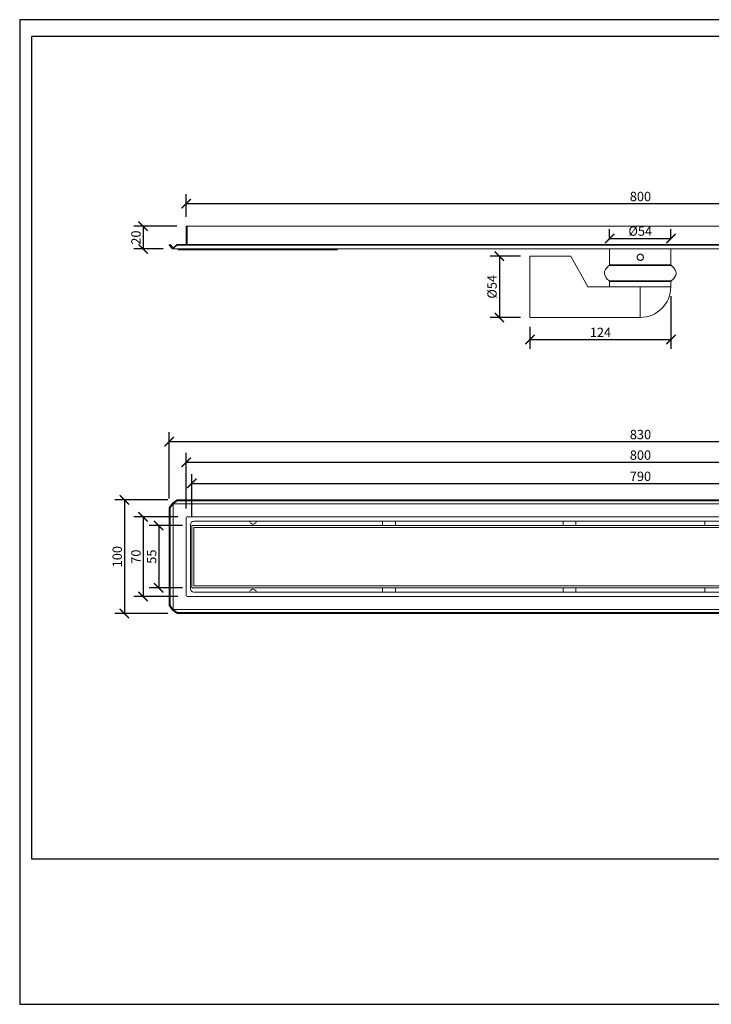
# Model space of a CAD drawing. Units: inches. Extents: x 0 to 446, y 0 to 315.
# Drawn here: x 0 to 221, y 0 to 315 of the extents above; entities that cross this region are included whole.
import ezdxf

# ---------------------------------------------------------------- set-up
doc = ezdxf.new("R2010")
doc.units = ezdxf.units.IN
doc.header["$MEASUREMENT"] = 0
doc.layers.get('Defpoints').update_dxf_attribs({"color": 251})
doc.styles.add('Text_Std', font='arial.ttf')
doc.dimstyles.new('Dim_Std', dxfattribs={"dimscale": 1.5, "dimtxt": 2, "dimasz": 2, "dimexe": 2, "dimexo": 2, "dimgap": 0.5, "dimtad": 1, "dimdec": 0, "dimlfac": 2.75, "dimzin": 0, "dimdsep": 46, "dimtxsty": 'Text_Std', "dimblk": 'ARCHTICK', "dimcen": 0.09, "dimclrd": 256, "dimclre": 256, "dimclrt": 256, "dimadec": 0, "dimazin": 0, "dimtfac": 1, "dimtdec": 0, "dimtofl": 0, "dimtmove": 0, "dimatfit": 3, "dimldrblk": 'CLOSEDBLANK', "dimfxl": 1, "dimtolj": 1, "dimtzin": 0, "dimlwd": -1, "dimlwe": -1, "dimarcsym": 1})

# ---------------------------------------------------------------- blocks, each defined once
blk = doc.blocks.new('_ArchTick')
at = {"color": 0, "linetype": 'ByBlock', "const_width": 0.15}
blk.add_lwpolyline([(-0.5, -0.5), (0.5, 0.5)], dxfattribs=at)
blk = doc.blocks.new('*D40')
at = {"transparency": 16777216}
for p, q in [((53.31, 251.95), (53.31, 259.16)), ((344.22, 251.95), (344.22, 259.16)), ((53.31, 256.16), (344.22, 256.16))]:
    blk.add_line(p, q, dxfattribs=at)
at = {"layer": 'Defpoints', "color": 0, "lineweight": 30, "transparency": 16777216}
for p in [(344.22, 256.16), (53.31, 248.95), (344.22, 248.95)]:
    blk.add_point(p, dxfattribs=at)
at = {"transparency": 16777216, "xscale": 3, "yscale": 3, "zscale": 3, "rotation": 180}
blk.add_blockref('_ArchTick', (53.31, 256.16), dxfattribs=at)
at = {"transparency": 16777216, "xscale": 3, "yscale": 3, "zscale": 3}
blk.add_blockref('_ArchTick', (344.22, 256.16), dxfattribs=at)
at = {"lineweight": 30, "transparency": 16777216, "insert": (198.77, 258.44), "char_height": 3, "attachment_point": 5, "style": 'Text_Std'}
blk.add_mtext('\\A1;800', dxfattribs=at)
blk = doc.blocks.new('_ClosedBlank')
at = {"color": 0, "linetype": 'ByBlock', "lineweight": -2}
for p, q in [((-1, 0.17), (0, 0)), ((-1, 0.17), (-1, -0.17)), ((0, 0), (-1, -0.17))]:
    blk.add_line(p, q, dxfattribs=at)
blk = doc.blocks.new('*D41')
at = {"transparency": 16777216}
for p, q in [((53.31, 158.57), (53.31, 176.42)), ((344.22, 158.57), (344.22, 176.42)), ((53.31, 173.42), (344.22, 173.42))]:
    blk.add_line(p, q, dxfattribs=at)
at = {"layer": 'Defpoints', "color": 0, "lineweight": 30, "transparency": 16777216}
for p in [(344.22, 173.42), (53.31, 155.57), (344.22, 155.57)]:
    blk.add_point(p, dxfattribs=at)
at = {"transparency": 16777216, "xscale": 3, "yscale": 3, "zscale": 3, "rotation": 180}
blk.add_blockref('_ArchTick', (53.31, 173.42), dxfattribs=at)
at = {"transparency": 16777216, "xscale": 3, "yscale": 3, "zscale": 3}
blk.add_blockref('_ArchTick', (344.22, 173.42), dxfattribs=at)
at = {"lineweight": 30, "transparency": 16777216, "insert": (198.77, 175.7), "char_height": 3, "attachment_point": 5, "style": 'Text_Std'}
blk.add_mtext('\\A1;800', dxfattribs=at)
blk = doc.blocks.new('*D42')
at = {"transparency": 16777216}
for p, q in [((50.68, 155.94), (36.51, 155.94)), ((39.51, 155.94), (39.51, 130.48)), ((50.68, 130.48), (36.51, 130.48))]:
    blk.add_line(p, q, dxfattribs=at)
at = {"layer": 'Defpoints', "color": 0, "lineweight": 30, "transparency": 16777216}
for p in [(53.68, 155.94), (39.51, 130.48), (53.68, 130.48)]:
    blk.add_point(p, dxfattribs=at)
at = {"transparency": 16777216, "xscale": 3, "yscale": 3, "zscale": 3}
for p, rotation in [((39.51, 155.94), 90), ((39.51, 130.48), 270)]:
    blk.add_blockref('_ArchTick', p, dxfattribs=dict(at, rotation=rotation))
at = {"lineweight": 30, "transparency": 16777216, "insert": (37.23, 143.21), "char_height": 3, "attachment_point": 5, "rotation": 90, "style": 'Text_Std'}
blk.add_mtext('\\A1;70', dxfattribs=at)
blk = doc.blocks.new('*D43')
at = {"transparency": 16777216}
for p, q in [((47.86, 161.84), (47.86, 183.01)), ((349.68, 161.84), (349.68, 183.01)), ((47.86, 180.01), (349.68, 180.01))]:
    blk.add_line(p, q, dxfattribs=at)
at = {"layer": 'Defpoints', "color": 0, "lineweight": 30, "transparency": 16777216}
for p in [(349.68, 180.01), (47.86, 158.84), (349.68, 158.84)]:
    blk.add_point(p, dxfattribs=at)
at = {"transparency": 16777216, "xscale": 3, "yscale": 3, "zscale": 3, "rotation": 180}
blk.add_blockref('_ArchTick', (47.86, 180.01), dxfattribs=at)
at = {"transparency": 16777216, "xscale": 3, "yscale": 3, "zscale": 3}
blk.add_blockref('_ArchTick', (349.68, 180.01), dxfattribs=at)
at = {"lineweight": 30, "transparency": 16777216, "insert": (198.77, 182.29), "char_height": 3, "attachment_point": 5, "style": 'Text_Std'}
blk.add_mtext('\\A1;830', dxfattribs=at)
blk = doc.blocks.new('*D44')
at = {"transparency": 16777216}
for p, q in [((47.4, 161.39), (30.52, 161.39)), ((33.52, 161.39), (33.52, 125.03)), ((47.4, 125.03), (30.52, 125.03))]:
    blk.add_line(p, q, dxfattribs=at)
at = {"layer": 'Defpoints', "color": 0, "lineweight": 30, "transparency": 16777216}
for p in [(50.4, 161.39), (33.52, 125.03), (50.4, 125.03)]:
    blk.add_point(p, dxfattribs=at)
at = {"transparency": 16777216, "xscale": 3, "yscale": 3, "zscale": 3}
for p, rotation in [((33.52, 161.39), 90), ((33.52, 125.03), 270)]:
    blk.add_blockref('_ArchTick', p, dxfattribs=dict(at, rotation=rotation))
at = {"lineweight": 30, "transparency": 16777216, "insert": (31.23, 143.21), "char_height": 3, "attachment_point": 5, "rotation": 90, "style": 'Text_Std'}
blk.add_mtext('\\A1;100', dxfattribs=at)
blk = doc.blocks.new('*D45')
at = {"transparency": 16777216}
for p, q in [((55.13, 156.21), (55.13, 169.63)), ((342.4, 156.21), (342.4, 169.63)), ((55.13, 166.63), (342.4, 166.63))]:
    blk.add_line(p, q, dxfattribs=at)
at = {"layer": 'Defpoints', "color": 0, "lineweight": 30, "transparency": 16777216}
for p in [(342.4, 166.63), (55.13, 153.21), (342.4, 153.21)]:
    blk.add_point(p, dxfattribs=at)
at = {"transparency": 16777216, "xscale": 3, "yscale": 3, "zscale": 3, "rotation": 180}
blk.add_blockref('_ArchTick', (55.13, 166.63), dxfattribs=at)
at = {"transparency": 16777216, "xscale": 3, "yscale": 3, "zscale": 3}
blk.add_blockref('_ArchTick', (342.4, 166.63), dxfattribs=at)
at = {"lineweight": 30, "transparency": 16777216, "insert": (198.77, 168.91), "char_height": 3, "attachment_point": 5, "style": 'Text_Std'}
blk.add_mtext('\\A1;790', dxfattribs=at)
blk = doc.blocks.new('*D46')
at = {"transparency": 16777216}
for p, q in [((52.13, 153.21), (41.51, 153.21)), ((44.51, 153.21), (44.51, 133.21)), ((52.13, 133.21), (41.51, 133.21))]:
    blk.add_line(p, q, dxfattribs=at)
at = {"layer": 'Defpoints', "color": 0, "lineweight": 30, "transparency": 16777216}
for p in [(55.13, 153.21), (44.51, 133.21), (55.13, 133.21)]:
    blk.add_point(p, dxfattribs=at)
at = {"transparency": 16777216, "xscale": 3, "yscale": 3, "zscale": 3}
for p, rotation in [((44.51, 153.21), 90), ((44.51, 133.21), 270)]:
    blk.add_blockref('_ArchTick', p, dxfattribs=dict(at, rotation=rotation))
at = {"lineweight": 30, "transparency": 16777216, "insert": (42.23, 143.21), "char_height": 3, "attachment_point": 5, "rotation": 90, "style": 'Text_Std'}
blk.add_mtext('\\A1;55', dxfattribs=at)
blk = doc.blocks.new('*D47')
at = {"transparency": 16777216}
for p, q in [((50.31, 248.95), (36.51, 248.95)), ((39.51, 248.95), (39.51, 241.64)), ((45.95, 241.64), (36.51, 241.64))]:
    blk.add_line(p, q, dxfattribs=at)
at = {"layer": 'Defpoints', "color": 0, "lineweight": 30, "transparency": 16777216}
for p in [(53.31, 248.95), (39.51, 241.64), (48.95, 241.64)]:
    blk.add_point(p, dxfattribs=at)
at = {"transparency": 16777216, "xscale": 3, "yscale": 3, "zscale": 3}
for p, rotation in [((39.51, 248.95), 90), ((39.51, 241.64), 270)]:
    blk.add_blockref('_ArchTick', p, dxfattribs=dict(at, rotation=rotation))
at = {"lineweight": 30, "transparency": 16777216, "insert": (37.23, 245.29), "char_height": 3, "attachment_point": 5, "rotation": 90, "style": 'Text_Std'}
blk.add_mtext('\\A1;20', dxfattribs=at)
blk = doc.blocks.new('*D51')
at = {"transparency": 16777216}
for p, q in [((208.52, 226.55), (208.52, 209.7)), ((163.39, 216.73), (163.39, 209.7)), ((163.39, 212.7), (208.52, 212.7))]:
    blk.add_line(p, q, dxfattribs=at)
at = {"layer": 'Defpoints', "color": 0, "lineweight": 30, "transparency": 16777216}
for p in [(208.52, 229.55), (163.39, 219.73), (208.52, 212.7)]:
    blk.add_point(p, dxfattribs=at)
at = {"transparency": 16777216, "xscale": 3, "yscale": 3, "zscale": 3, "rotation": 180}
blk.add_blockref('_ArchTick', (163.39, 212.7), dxfattribs=at)
at = {"transparency": 16777216, "xscale": 3, "yscale": 3, "zscale": 3}
blk.add_blockref('_ArchTick', (208.52, 212.7), dxfattribs=at)
at = {"lineweight": 30, "transparency": 16777216, "insert": (185.96, 214.96), "char_height": 3, "attachment_point": 5, "style": 'Text_Std'}
blk.add_mtext('\\A1;124', dxfattribs=at)
blk = doc.blocks.new('*D52')
at = {"transparency": 16777216}
for p, q in [((160.39, 239.36), (150.61, 239.36)), ((153.61, 239.36), (153.61, 219.73)), ((160.39, 219.73), (150.61, 219.73))]:
    blk.add_line(p, q, dxfattribs=at)
at = {"layer": 'Defpoints', "color": 0, "lineweight": 30, "transparency": 16777216}
for p in [(163.39, 239.36), (153.61, 219.73), (163.39, 219.73)]:
    blk.add_point(p, dxfattribs=at)
at = {"transparency": 16777216, "xscale": 3, "yscale": 3, "zscale": 3}
for p, rotation in [((153.61, 239.36), 90), ((153.61, 219.73), 270)]:
    blk.add_blockref('_ArchTick', p, dxfattribs=dict(at, rotation=rotation))
at = {"lineweight": 30, "transparency": 16777216, "insert": (151.24, 229.55), "char_height": 3, "attachment_point": 5, "rotation": 90, "style": 'Text_Std'}
blk.add_mtext('\\A1;%%C54', dxfattribs=at)
blk = doc.blocks.new('*D53')
at = {"transparency": 16777216}
for p, q in [((188.89, 244.64), (188.89, 248)), ((208.52, 244.64), (208.52, 248)), ((188.89, 245), (208.52, 245))]:
    blk.add_line(p, q, dxfattribs=at)
at = {"layer": 'Defpoints', "color": 0, "lineweight": 30, "transparency": 16777216}
for p in [(208.52, 245), (188.89, 241.64), (208.52, 241.64)]:
    blk.add_point(p, dxfattribs=at)
at = {"transparency": 16777216, "xscale": 3, "yscale": 3, "zscale": 3, "rotation": 180}
blk.add_blockref('_ArchTick', (188.89, 245), dxfattribs=at)
at = {"transparency": 16777216, "xscale": 3, "yscale": 3, "zscale": 3}
blk.add_blockref('_ArchTick', (208.52, 245), dxfattribs=at)
at = {"lineweight": 30, "transparency": 16777216, "insert": (198.7, 247.37), "char_height": 3, "attachment_point": 5, "style": 'Text_Std'}
blk.add_mtext('\\A1;%%C54', dxfattribs=at)

msp = doc.modelspace()

# ---------------------------------------------------------------- linework, layer by layer
at = {"linetype": 'Continuous', "lineweight": 0, "extrusion": (0, 1, -2.22045e-16)}
for p, q in [((53.31, 248.95), (53.68, 248.95)), ((53.31, 248.95), (53.31, 243.09)), ((53.68, 248.95), (343.86, 248.95)), ((53.68, 243.09), (53.68, 248.95)), ((47.86, 242.85), (48.18, 243.09)), ((48.95, 241.64), (47.86, 242.85)), ((48.18, 243.09), (49.15, 242.04)), ((50.4, 242.85), (48.97, 241.64)), ((49.15, 242.04), (50.4, 243.09)), ((347.13, 243.09), (50.4, 243.09)), ((50.4, 243.09), (50.4, 242.85)), ((50.4, 242.85), (347.13, 242.85)), ((48.96, 241.64), (48.95, 241.64)), ((48.96, 241.64), (49.15, 242.04)), ((48.97, 241.64), (48.96, 241.64)), ((48.97, 241.64), (348.56, 241.64)), ((50.77, 241.64), (50.77, 241.36)), ((50.77, 241.36), (52.6, 241.36)), ((52.6, 241.64), (52.6, 241.36)), ((100.7, 241.36), (52.6, 241.36)), ((100.7, 241.64), (100.7, 241.36)), ((100.7, 241.36), (101.68, 241.36)), ((101.68, 241.64), (101.68, 241.36)), ((188.89, 236.61), (188.89, 241.64)), ((208.52, 236.61), (208.52, 241.64)), ((163.39, 239.36), (163.39, 229.55)), ((176.27, 239.36), (163.39, 239.36)), ((176.59, 239.18), (181.84, 229.73)), ((188.89, 229.55), (188.89, 231.21)), ((208.52, 229.55), (208.52, 231.21)), ((163.39, 229.55), (163.39, 219.73)), ((198.67, 229.55), (182.15, 229.55)), ((198.67, 229.55), (198.69, 229.55)), ((198.67, 219.73), (198.67, 229.55)), ((208.52, 229.55), (198.69, 229.55)), ((198.67, 219.73), (163.39, 219.73))]:
    msp.add_line(p, q, dxfattribs=at)
at = {"linetype": 'Continuous', "lineweight": 0}
for p, q in [((48.97, 160.3), (50.4, 161.39)), ((50.4, 161.07), (49.15, 160.1)), ((347.13, 161.39), (50.4, 161.39)), ((50.4, 161.39), (50.4, 161.07)), ((50.4, 161.07), (347.13, 161.07)), ((47.86, 158.84), (48.95, 160.28)), ((48.18, 158.84), (47.86, 158.84)), ((47.86, 158.84), (47.86, 127.57)), ((49.15, 160.1), (48.18, 158.84)), ((48.18, 127.57), (48.18, 158.84)), ((48.95, 160.28), (48.96, 160.28)), ((48.96, 160.28), (48.97, 160.3)), ((49.15, 160.1), (48.96, 160.28)), ((348.39, 160.1), (49.15, 160.1)), ((49.15, 160.1), (49.15, 126.32)), ((53.31, 155.57), (53.31, 130.84)), ((343.86, 155.94), (53.68, 155.94)), ((341.73, 154.54), (55.8, 154.54)), ((54.71, 132.97), (54.71, 153.44)), ((55.13, 153.21), (55.13, 133.21)), ((342.4, 153.21), (55.13, 153.21)), ((55.75, 133.83), (55.75, 152.59)), ((341.79, 152.59), (55.75, 152.59)), ((342.4, 133.21), (55.13, 133.21)), ((341.79, 133.83), (55.75, 133.83)), ((53.68, 130.48), (343.86, 130.48)), ((341.73, 131.88), (55.8, 131.88)), ((47.86, 127.57), (48.18, 127.57)), ((48.95, 126.14), (47.86, 127.57)), ((48.18, 127.57), (49.15, 126.32)), ((48.96, 126.13), (48.95, 126.14)), ((48.96, 126.13), (49.15, 126.32)), ((48.97, 126.12), (48.96, 126.13)), ((50.4, 125.03), (48.97, 126.12)), ((348.39, 126.32), (49.15, 126.32)), ((49.15, 126.32), (50.4, 125.35)), ((347.13, 125.35), (50.4, 125.35)), ((50.4, 125.35), (50.4, 125.03)), ((50.4, 125.03), (347.13, 125.03))]:
    msp.add_line(p, q, dxfattribs=at)
for centre, radius, start, end in [((176.27, 239), 0.364, 29.0546, 90), ((188.56, 236.61), 0.327, 308.9512, 0), ((208.85, 236.61), 0.327, 180, 231.0488), ((208.85, 231.21), 0.327, 128.9512, 180), ((53.68, 155.57), 0.364, 90, 180), ((55.8, 153.44), 1.09, 90, 180), ((55.8, 132.97), 1.09, 180, 270), ((53.68, 130.84), 0.364, 180, 270)]:
    msp.add_arc(centre, radius, start, end, dxfattribs=at)
at = {"linetype": 'Continuous', "lineweight": 0, "extrusion": (0, -2.22045e-16, -1)}
for centre, radius, start, end in [((-208.85, 236.61), 0.327, 308.9512, 0), ((-188.56, 231.21), 0.327, 128.9512, 180), ((-208.85, 231.21), 0.327, 0, 51.0488), ((-198.67, 229.55), 9.82, 180, 270)]:
    msp.add_arc(centre, radius, start, end, dxfattribs=at)
at = {"linetype": 'Continuous', "lineweight": 0}
for points, knots in [([(199.7, 239), (199.7, 238.93), (199.7, 238.87), (199.67, 238.74), (199.65, 238.67), (199.6, 238.55), (199.57, 238.49), (199.5, 238.38), (199.45, 238.33), (199.37, 238.24), (199.32, 238.2), (199.21, 238.13), (199.15, 238.1), (199.02, 238.05), (198.96, 238.03), (198.83, 238), (198.77, 238), (198.64, 238), (198.58, 238), (198.45, 238.03), (198.38, 238.05), (198.26, 238.1), (198.2, 238.13), (198.09, 238.2), (198.04, 238.24), (197.95, 238.33), (197.91, 238.38), (197.84, 238.49), (197.81, 238.55), (197.75, 238.67), (197.73, 238.74), (197.71, 238.87), (197.7, 238.93), (197.7, 239.06), (197.71, 239.12), (197.73, 239.25), (197.75, 239.32), (197.81, 239.44), (197.84, 239.5), (197.91, 239.61), (197.95, 239.66), (198.04, 239.75), (198.09, 239.79), (198.2, 239.86), (198.26, 239.89), (198.38, 239.94), (198.45, 239.96), (198.58, 239.99), (198.64, 240), (198.77, 240), (198.83, 239.99), (198.96, 239.96), (199.02, 239.94), (199.15, 239.89), (199.21, 239.86), (199.32, 239.79), (199.37, 239.75), (199.45, 239.66), (199.5, 239.61), (199.57, 239.5), (199.6, 239.44), (199.65, 239.32), (199.67, 239.25), (199.7, 239.12), (199.7, 239.06), (199.7, 239)], [0, 0, 0, 0, 0.518331, 0.518331, 1.036662, 1.036662, 1.554993, 1.554993, 2.073324, 2.073324, 2.591653, 2.591653, 3.109982, 3.109982, 3.628312, 3.628312, 4.146641, 4.146641, 4.66497, 4.66497, 5.183299, 5.183299, 5.701628, 5.701628, 6.219957, 6.219957, 6.738288, 6.738288, 7.256619, 7.256619, 7.77495, 7.77495, 8.293282, 8.293282, 8.811613, 8.811613, 9.329944, 9.329944, 9.848275, 9.848275, 10.366606, 10.366606, 10.884935, 10.884935, 11.403264, 11.403264, 11.921593, 11.921593, 12.439922, 12.439922, 12.958251, 12.958251, 13.476581, 13.476581, 13.99491, 13.99491, 14.513239, 14.513239, 15.03157, 15.03157, 15.549901, 15.549901, 16.068232, 16.068232, 16.586563, 16.586563, 16.586563, 16.586563]), ([(188.76, 236.36), (188.36, 236.03), (188.04, 235.71), (187.55, 235.05), (187.39, 234.73), (187.25, 234.18), (187.24, 233.95), (187.28, 233.51), (187.33, 233.3), (187.52, 232.84), (187.67, 232.59), (188.1, 232.05), (188.4, 231.76), (188.76, 231.46)], [0.0189252, 0.0189252, 0.0189252, 0.0189252, 0.2113551, 0.2113551, 0.403785, 0.403785, 0.5358469, 0.5358469, 0.6613488, 0.6613488, 0.807215, 0.807215, 0.9810748, 0.9810748, 0.9810748, 0.9810748]), ([(188.76, 236.36), (188.76, 236.36), (188.77, 236.36), (188.81, 236.36), (188.87, 236.36), (189.2, 236.36), (189.58, 236.36), (190.48, 236.36), (190.93, 236.36), (191.89, 236.36), (192.38, 236.36), (193.64, 236.36), (194.45, 236.36), (195.78, 236.36), (196.28, 236.36), (197.8, 236.36), (198.86, 236.36), (200.65, 236.36), (201.39, 236.36), (202.72, 236.36), (203.3, 236.36), (204.63, 236.36), (205.34, 236.36), (206.32, 236.36), (206.64, 236.36), (207.51, 236.36), (207.96, 236.36), (208.46, 236.36), (208.59, 236.36), (208.64, 236.36), (208.64, 236.36), (208.64, 236.36)], [-0.000008, -0.000008, -0.000008, -0.000008, 0.054676, 0.054676, 0.208919, 0.208919, 0.525475, 0.525475, 0.752579, 0.752579, 0.947288, 0.947288, 1.22105, 1.22105, 1.376232, 1.376232, 1.690297, 1.690297, 1.920831, 1.920831, 2.115539, 2.115539, 2.389939, 2.389939, 2.544802, 2.544802, 2.859889, 2.859889, 3.085197, 3.085197, 3.141593, 3.141593, 3.141593, 3.141593]), ([(208.52, 236.61), (208.52, 236.61), (208.52, 236.61), (208.46, 236.61), (208.34, 236.61), (207.85, 236.61), (207.4, 236.61), (206.54, 236.61), (206.22, 236.61), (205.26, 236.61), (204.56, 236.61), (203.25, 236.61), (202.67, 236.61), (201.36, 236.61), (200.62, 236.61), (198.85, 236.61), (197.81, 236.61), (196.31, 236.61), (195.82, 236.61), (194.5, 236.61), (193.7, 236.61), (192.45, 236.61), (191.97, 236.61), (191.03, 236.61), (190.58, 236.61), (189.69, 236.61), (189.31, 236.61), (188.99, 236.61), (188.93, 236.61), (188.89, 236.61), (188.89, 236.61), (188.89, 236.61)], [-3.141593, -3.141593, -3.141593, -3.141593, -3.085197, -3.085197, -2.859889, -2.859889, -2.544802, -2.544802, -2.389939, -2.389939, -2.115539, -2.115539, -1.920831, -1.920831, -1.690297, -1.690297, -1.376232, -1.376232, -1.22105, -1.22105, -0.947288, -0.947288, -0.752579, -0.752579, -0.525475, -0.525475, -0.208919, -0.208919, -0.054676, -0.054676, 0.000008, 0.000008, 0.000008, 0.000008]), ([(208.64, 236.36), (209.65, 235.54), (210.16, 234.73), (210.16, 233.09), (209.65, 232.28), (208.64, 231.46)], [0.0189252, 0.0189252, 0.0189252, 0.0189252, 0.5, 0.5, 0.9810748, 0.9810748, 0.9810748, 0.9810748]), ([(208.64, 236.36), (209.05, 236.03), (209.37, 235.71), (209.85, 235.05), (210.02, 234.73), (210.15, 234.18), (210.17, 233.95), (210.13, 233.51), (210.08, 233.3), (209.88, 232.84), (209.74, 232.59), (209.31, 232.05), (209.01, 231.76), (208.64, 231.46)], [0.0189252, 0.0189252, 0.0189252, 0.0189252, 0.2113551, 0.2113551, 0.403785, 0.403785, 0.5358469, 0.5358469, 0.6613488, 0.6613488, 0.807215, 0.807215, 0.9810748, 0.9810748, 0.9810748, 0.9810748]), ([(208.64, 231.46), (208.64, 231.46), (208.58, 231.46), (208.3, 231.46), (208.05, 231.46), (207.46, 231.46), (207.18, 231.46), (206.33, 231.46), (205.7, 231.46), (204.63, 231.46), (204.24, 231.46), (202.99, 231.46), (202.05, 231.46), (200.35, 231.46), (199.59, 231.46), (198.19, 231.46), (197.54, 231.46), (196.03, 231.46), (195.17, 231.46), (193.9, 231.46), (193.45, 231.46), (192.18, 231.46), (191.43, 231.46), (190.33, 231.46), (189.93, 231.46), (189.35, 231.46), (189.15, 231.46), (188.84, 231.46), (188.76, 231.46), (188.76, 231.46)], [-3.141593, -3.141593, -3.141593, -3.141593, -2.946884, -2.946884, -2.703308, -2.703308, -2.533033, -2.533033, -2.255149, -2.255149, -2.114245, -2.114245, -1.812485, -1.812485, -1.583924, -1.583924, -1.389215, -1.389215, -1.119268, -1.119268, -0.962179, -0.962179, -0.653078, -0.653078, -0.415672, -0.415672, -0.220964, -0.220964, -0.000008, -0.000008, -0.000008, -0.000008]), ([(188.89, 231.21), (188.89, 231.21), (188.97, 231.21), (189.26, 231.21), (189.46, 231.21), (190.03, 231.21), (190.43, 231.21), (191.52, 231.21), (192.26, 231.21), (193.51, 231.21), (193.96, 231.21), (195.21, 231.21), (196.06, 231.21), (197.56, 231.21), (198.2, 231.21), (199.58, 231.21), (200.33, 231.21), (202.01, 231.21), (202.93, 231.21), (204.17, 231.21), (204.55, 231.21), (205.61, 231.21), (206.24, 231.21), (207.08, 231.21), (207.36, 231.21), (207.93, 231.21), (208.18, 231.21), (208.46, 231.21), (208.52, 231.21), (208.52, 231.21)], [0.000008, 0.000008, 0.000008, 0.000008, 0.220964, 0.220964, 0.415672, 0.415672, 0.653078, 0.653078, 0.962179, 0.962179, 1.119268, 1.119268, 1.389215, 1.389215, 1.583924, 1.583924, 1.812485, 1.812485, 2.114245, 2.114245, 2.255149, 2.255149, 2.533033, 2.533033, 2.703308, 2.703308, 2.946884, 2.946884, 3.141593, 3.141593, 3.141593, 3.141593]), ([(181.84, 229.73), (181.85, 229.7), (181.87, 229.68), (181.93, 229.62), (181.97, 229.59), (182.06, 229.56), (182.11, 229.55), (182.15, 229.55)], [-1.022238, -1.022238, -1.022238, -1.022238, -0.75338, -0.75338, -0.37669, -0.37669, 0, 0, 0, 0]), ([(75.82, 154.54), (75.79, 154.43), (75.75, 154.33), (75.63, 154.11), (75.54, 153.99), (75.32, 153.81), (75.19, 153.74), (74.94, 153.65), (74.81, 153.63), (74.62, 153.63), (74.55, 153.63), (74.35, 153.67), (74.21, 153.73), (73.95, 153.89), (73.84, 154), (73.67, 154.25), (73.6, 154.39), (73.57, 154.53), (73.57, 154.54), (73.57, 154.54)], [-3.86576, -3.86576, -3.86576, -3.86576, -3.595886, -3.595886, -3.251704, -3.251704, -2.907522, -2.907522, -2.56334, -2.56334, -2.379584, -2.379584, -2.012133, -2.012133, -1.644681, -1.644681, -1.27723, -1.27723, -1.275854, -1.275854, -1.275854, -1.275854]), ([(75.82, 131.88), (75.79, 131.98), (75.75, 132.09), (75.63, 132.31), (75.54, 132.42), (75.32, 132.61), (75.19, 132.68), (74.94, 132.77), (74.81, 132.79), (74.62, 132.79), (74.55, 132.78), (74.35, 132.74), (74.21, 132.69), (73.95, 132.53), (73.84, 132.42), (73.67, 132.16), (73.6, 132.02), (73.57, 131.88), (73.57, 131.88), (73.57, 131.88)], [-3.86576, -3.86576, -3.86576, -3.86576, -3.595886, -3.595886, -3.251704, -3.251704, -2.907522, -2.907522, -2.56334, -2.56334, -2.379584, -2.379584, -2.012133, -2.012133, -1.644681, -1.644681, -1.27723, -1.27723, -1.275854, -1.275854, -1.275854, -1.275854])]:
    msp.add_open_spline(points, degree=3, knots=knots, dxfattribs=at)
for points in [[(116.21, 153.21), (116.21, 153.65), (116.21, 154.09), (116.21, 154.54)], [(120.3, 154.54), (120.3, 154.09), (120.3, 153.65), (120.3, 153.21)], [(174.03, 153.21), (174.03, 153.65), (174.03, 154.09), (174.03, 154.54)], [(178.12, 154.54), (178.12, 154.09), (178.12, 153.65), (178.12, 153.21)], [(219.41, 153.21), (219.41, 153.65), (219.41, 154.09), (219.41, 154.54)], [(116.21, 131.88), (116.21, 132.32), (116.21, 132.77), (116.21, 133.21)], [(120.3, 133.21), (120.3, 132.77), (120.3, 132.32), (120.3, 131.88)], [(174.03, 131.88), (174.03, 132.32), (174.03, 132.77), (174.03, 133.21)], [(178.12, 133.21), (178.12, 132.77), (178.12, 132.32), (178.12, 131.88)], [(219.41, 131.88), (219.41, 132.32), (219.41, 132.77), (219.41, 133.21)]]:
    msp.add_open_spline(points, degree=3, dxfattribs=at)
at = {"layer": 'Defpoints'}
for points in [[(0, 0), (445.5, 0), (445.5, 315), (0, 315)], [(441.75, 309.6), (3.75, 309.6), (3.75, 46.5), (441.75, 46.5)]]:
    msp.add_lwpolyline(points, close=True, dxfattribs=at)

# ---------------------------------------------------------------- dimensions: what is measured, and where the dimension line sits
at = {"lineweight": 30}
for base, p1, p2, picture, middle in [((344.22, 256.16), (53.31, 248.95), (344.22, 248.95), '*D40', (198.77, 258.44)), ((208.52, 212.7), (163.39, 219.73), (208.52, 229.55), '*D51', (185.96, 214.96)), ((349.68, 180.01), (47.86, 158.84), (349.68, 158.84), '*D43', (198.77, 182.29)), ((344.22, 173.42), (53.31, 155.57), (344.22, 155.57), '*D41', (198.77, 175.7)), ((342.4, 166.63), (55.13, 153.21), (342.4, 153.21), '*D45', (198.77, 168.91))]:
    dim = msp.add_linear_dim(base=base, p1=p1, p2=p2, dimstyle='Dim_Std', dxfattribs=at)
    dim.commit()
    dim.dimension.update_dxf_attribs({"geometry": picture, "text_midpoint": middle})
dim = msp.add_linear_dim(base=(39.51, 241.64), p1=(53.31, 248.95), p2=(48.95, 241.64), angle=90, dimstyle='Dim_Std', dxfattribs=at)
dim.commit()
dim.dimension.update_dxf_attribs({"geometry": '*D47', "text_midpoint": (37.23, 245.29)})
dim = msp.add_linear_dim(base=(208.52, 245), p1=(188.89, 241.64), p2=(208.52, 241.64), text='%%C<>', dimstyle='Dim_Std', dxfattribs=at)
dim.commit()
dim.dimension.update_dxf_attribs({"geometry": '*D53', "text_midpoint": (198.7, 245), "dimtype": 160})
dim = msp.add_linear_dim(base=(153.61, 219.73), p1=(163.39, 239.36), p2=(163.39, 219.73), angle=90, text='%%C<>', dimstyle='Dim_Std', dxfattribs=at)
dim.commit()
dim.dimension.update_dxf_attribs({"geometry": '*D52', "text_midpoint": (151.24, 229.55)})
for base, p1, p2, picture, middle in [((33.52, 125.03), (50.4, 161.39), (50.4, 125.03), '*D44', (33.52, 143.21)), ((39.51, 130.48), (53.68, 155.94), (53.68, 130.48), '*D42', (39.51, 143.21)), ((44.51, 133.21), (55.13, 153.21), (55.13, 133.21), '*D46', (44.51, 143.21))]:
    dim = msp.add_linear_dim(base=base, p1=p1, p2=p2, angle=90, dimstyle='Dim_Std', dxfattribs=at)
    dim.commit()
    dim.dimension.update_dxf_attribs({"geometry": picture, "text_midpoint": middle, "dimtype": 160})

doc.saveas('drawing.dxf')
